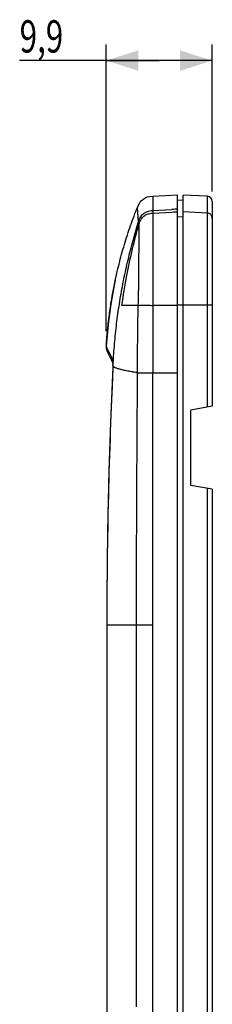
# Model space of a CAD drawing. Units: millimetres. Extents: x -42 to 178, y -77 to 91.
# Drawn here: x -42 to -24, y -1 to 91 of the extents above; entities that cross this region are included whole.
import ezdxf

# ---------------------------------------------------------------- set-up
doc = ezdxf.new("R2010")
doc.units = ezdxf.units.MM
doc.header["$LTSCALE"] = 16.335
doc.layers.get('0').update_dxf_attribs({"linetype": 'CONTINUOUS'})
doc.styles.get("Standard").update_dxf_attribs({"font": 'txt', "width": 0.8})
doc.dimstyles.new('DIMSTYLE_1', dxfattribs={"dimtxt": 3, "dimasz": 3, "dimexe": 0.18, "dimexo": 0.0625, "dimgap": 0.09, "dimtad": 1, "dimdec": 1, "dimdsep": 46, "dimtxsty": 'STANDARD', "dimblk": '_FILLED', "dimblk1": '_FILLED', "dimblk2": '_FILLED', "dimcen": 0.09, "dimadec": 0, "dimazin": 0, "dimtfac": 1, "dimtdec": 1, "dimtofl": 0, "dimtmove": 0, "dimatfit": 3, "dimldrblk": '_FILLED', "dimfxl": 1, "dimtolj": 1, "dimarcsym": 0})

# ---------------------------------------------------------------- blocks, each defined once
blk = doc.blocks.new('_FILLED')
at = {"color": 0, "linetype": 'BYBLOCK'}
blk.add_solid([(0, 0), (-1, 0.317), (-1, -0.317)], dxfattribs=at)
blk = doc.blocks.new('*D0')
at = {"color": 2, "linetype": 'CONTINUOUS'}
for p, q in [((-34.083, 61.822), (-34.083, 88.495)), ((-24.206, 74.817), (-24.206, 88.495)), ((-29.144, 86.995), (-42.146, 86.995)), ((-34.083, 86.995), (-29.144, 86.995)), ((-24.206, 86.995), (-29.144, 86.995))]:
    blk.add_line(p, q, dxfattribs=at)
at = {"color": 2, "linetype": 'CONTINUOUS', "xscale": 3, "yscale": 3, "zscale": 3}
for p, rotation in [((-34.083, 86.995), 180), ((-24.206, 86.995), 360)]:
    blk.add_blockref('_FILLED', p, dxfattribs=dict(at, rotation=rotation))
at = {"color": 2, "linetype": 'CONTINUOUS', "width": 0.714286}
blk.add_text('9,9', height=3, dxfattribs=at).set_placement((-42.146, 87.745))

msp = doc.modelspace()

# ---------------------------------------------------------------- linework, layer by layer
at = {"color": 7, "linetype": 'CONTINUOUS'}
for p, q in [((-29.756, 74.401), (-27.456, 74.521)), ((-27.456, -76.531), (-27.456, 74.521)), ((-26.906, -76.505), (-26.906, 74.495)), ((-24.679, 74.379), (-26.906, 74.495)), ((-26.906, 74.024), (-27.456, 73.995)), ((-24.206, 73.879), (-24.206, 54.848)), ((-29.762, 73.059), (-27.962, 73.153)), ((-29.749, 72.817), (-27.949, 72.911)), ((-27.95, 64.235), (-29.756, 64.231)), ((-34.082, 60.248), (-34.073, 60.171)), ((-34.078, 60.209), (-34.067, 60.136)), ((-34.073, 60.168), (-34.057, 60.09)), ((-34.067, 60.133), (-34.056, 60.085)), ((-33.459, 58.574), (-33.46, 58.547)), ((-29.756, 57.966), (-27.961, 57.97)), ((-24.206, 54.848), (-26.206, 54.495)), ((-26.206, 47.495), (-26.206, 54.495)), ((-24.206, 47.143), (-26.206, 47.495)), ((-24.206, 47.143), (-24.206, -49.152))]:
    msp.add_line(p, q, dxfattribs=at)
at = {"color": 9, "linetype": 'CONTINUOUS'}
for p, q in [((-29.756, 74.401), (-29.756, 73.057)), ((-24.679, 74.379), (-24.679, 54.764)), ((-31.08, 72), (-31.185, 73.345)), ((-29.756, 72.814), (-29.756, 64.231)), ((-26.906, 72.469), (-27.456, 72.44)), ((-24.679, 72.823), (-26.906, 72.939)), ((-26.906, 64.242), (-27.456, 64.241)), ((-24.679, 64.254), (-26.906, 64.258)), ((-29.756, -59.975), (-29.756, 57.966)), ((-24.679, 47.226), (-24.679, -49.236)), ((-34.038, 34.495), (-34.032, 34.495))]:
    msp.add_line(p, q, dxfattribs=at)
at = {"color": 7, "linetype": 'CONTINUOUS'}
for points in [[(-33.238, 66.586), (-33.372, 65.937), (-33.653, 64.344), (-33.873, 62.738), (-34.031, 61.127), (-34.083, 60.381)], [(-34.084, 60.337), (-34.084, 60.331), (-34.082, 60.248)], [(-34.084, 60.291), (-34.084, 60.288), (-34.078, 60.211)], [(-33.627, 59.201), (-33.627, 59.201), (-33.628, 59.203), (-33.627, 59.202), (-33.627, 59.2), (-33.626, 59.199), (-33.625, 59.196), (-33.624, 59.193)], [(-33.46, 58.551), (-33.545, 56.708), (-33.65, 54.181), (-33.746, 51.565), (-33.831, 48.861), (-33.903, 46.071), (-33.962, 43.19), (-34.005, 40.221), (-34.031, 37.165), (-34.031, -39.175)]]:
    msp.add_lwpolyline(points, dxfattribs=at)
msp.add_arc((-24.706, 73.879), 0.5, 0.00001, 87, dxfattribs=at)
for points in [[(-30.63, 74.122), (-30.418, 74.278), (-30.169, 74.379), (-29.756, 74.401)], [(-31.185, 73.345), (-31.026, 73.744), (-30.847, 73.963), (-30.63, 74.122)], [(-27.708, 73.167), (-27.793, 73.162), (-27.877, 73.158), (-27.962, 73.153)], [(-27.456, 73.18), (-27.54, 73.176), (-27.624, 73.171), (-27.708, 73.167)], [(-33.72, 63.905), (-33.688, 64.124), (-33.654, 64.342), (-33.619, 64.561)], [(-34.083, 60.381), (-34.083, 60.366), (-34.084, 60.351), (-34.084, 60.337)], [(-34.084, 60.337), (-34.084, 60.322), (-34.084, 60.306), (-34.084, 60.291)], [(-34.082, 60.248), (-34.081, 60.236), (-34.08, 60.223), (-34.078, 60.211)], [(-34.073, 60.171), (-34.071, 60.159), (-34.069, 60.148), (-34.067, 60.136)], [(-34.067, 60.136), (-34.064, 60.119), (-34.06, 60.102), (-34.056, 60.085)], [(-33.917, 59.799), (-33.905, 59.775), (-33.893, 59.75), (-33.881, 59.726)], [(-33.76, 59.478), (-33.756, 59.469), (-33.752, 59.461), (-33.749, 59.453)], [(-33.749, 59.453), (-33.745, 59.445), (-33.741, 59.437), (-33.737, 59.429)], [(-33.644, 59.239), (-33.64, 59.231), (-33.636, 59.224), (-33.632, 59.216)]]:
    msp.add_open_spline(points, degree=3, dxfattribs=at)
for points, knots in [([(-33.238, 66.586), (-33.18, 66.858), (-33.051, 67.435), (-32.836, 68.308), (-32.592, 69.212), (-32.328, 70.11), (-32.044, 71.001), (-31.739, 71.886), (-31.451, 72.668), (-31.262, 73.152), (-31.185, 73.345)], [0, 0, 0, 0, 0.117494, 0.249846, 0.382199, 0.514551, 0.646904, 0.779257, 0.911609, 1, 1, 1, 1]), ([(-27.949, 72.911), (-27.867, 72.915), (-27.703, 72.924), (-27.538, 72.933), (-27.456, 72.937)], [0, 0, 0, 0, 0.498359, 1, 1, 1, 1]), ([(-33.461, 65.468), (-33.455, 65.501), (-33.41, 65.742), (-33.363, 65.982), (-33.321, 66.189)], [0, 0, 0, 0, 0.136845, 1, 1, 1, 1]), ([(-33.321, 66.189), (-33.301, 66.287), (-33.274, 66.419), (-33.246, 66.552), (-33.238, 66.586)], [0, 0, 0, 0, 0.741277, 1, 1, 1, 1]), ([(-33.619, 64.561), (-33.614, 64.589), (-33.565, 64.892), (-33.512, 65.195), (-33.461, 65.468)], [0, 0, 0, 0, 0.093301, 1, 1, 1, 1]), ([(-27.455, 64.234), (-27.538, 64.235), (-27.703, 64.235), (-27.868, 64.235), (-27.95, 64.235)], [0, 0, 0, 0, 0.501261, 1, 1, 1, 1]), ([(-33.84, 63.017), (-33.811, 63.252), (-33.771, 63.548), (-33.729, 63.844), (-33.72, 63.905)], [0, 0, 0, 0, 0.791737, 1, 1, 1, 1]), ([(-34.003, 61.466), (-33.992, 61.598), (-33.965, 61.891), (-33.935, 62.184), (-33.918, 62.345)], [0, 0, 0, 0, 0.450316, 1, 1, 1, 1]), ([(-33.918, 62.345), (-33.902, 62.494), (-33.876, 62.718), (-33.849, 62.942), (-33.84, 63.017)], [0, 0, 0, 0, 0.665614, 1, 1, 1, 1]), ([(-34.083, 60.381), (-34.072, 60.563), (-34.047, 60.926), (-34.018, 61.287), (-34.003, 61.466)], [0, 0, 0, 0, 0.504566, 1, 1, 1, 1]), ([(-34.084, 60.291), (-34.084, 60.288), (-34.083, 60.274), (-34.083, 60.259), (-34.082, 60.248)], [0, 0, 0, 0, 0.226581, 1, 1, 1, 1]), ([(-34.078, 60.211), (-34.077, 60.201), (-34.076, 60.188), (-34.074, 60.175), (-34.073, 60.171)], [0, 0, 0, 0, 0.708328, 1, 1, 1, 1]), ([(-34.055, 60.083), (-34.054, 60.08), (-34.047, 60.066), (-34.032, 60.036), (-34.01, 59.99), (-33.982, 59.933), (-33.951, 59.869), (-33.929, 59.823), (-33.917, 59.799)], [0, 0, 0, 0, 0.036798, 0.149058, 0.314689, 0.51928, 0.750904, 1, 1, 1, 1]), ([(-33.881, 59.726), (-33.869, 59.701), (-33.853, 59.668), (-33.837, 59.635), (-33.833, 59.626)], [0, 0, 0, 0, 0.749439, 1, 1, 1, 1]), ([(-33.833, 59.626), (-33.825, 59.61), (-33.805, 59.568), (-33.78, 59.519), (-33.764, 59.486), (-33.76, 59.478)], [0, 0, 0, 0, 0.335588, 0.835, 1, 1, 1, 1]), ([(-33.737, 59.429), (-33.725, 59.405), (-33.702, 59.357), (-33.671, 59.294), (-33.651, 59.255), (-33.644, 59.239)], [0, 0, 0, 0, 0.378879, 0.752493, 1, 1, 1, 1]), ([(-33.451, 58.595), (-33.452, 58.602), (-33.454, 58.618), (-33.457, 58.64), (-33.46, 58.66), (-33.463, 58.68), (-33.465, 58.694), (-33.467, 58.701), (-33.467, 58.703)], [0, 0, 0, 0, 0.211598, 0.41956, 0.61084, 0.791149, 0.951378, 1, 1, 1, 1]), ([(-27.961, 57.97), (-27.877, 57.97), (-27.708, 57.97), (-27.54, 57.97), (-27.455, 57.97)], [0, 0, 0, 0, 0.500367, 1, 1, 1, 1])]:
    msp.add_open_spline(points, degree=3, knots=knots, dxfattribs=at)
at = {"color": 9, "linetype": 'CONTINUOUS'}
for points, knots in [([(-31.08, 72), (-31.052, 72.091), (-30.991, 72.257), (-30.876, 72.475), (-30.744, 72.648), (-30.597, 72.782), (-30.435, 72.893), (-30.245, 72.978), (-30.015, 73.035), (-29.847, 73.052), (-29.756, 73.057)], [0, 0, 0, 0, 0.156773, 0.28826, 0.403235, 0.510247, 0.613583, 0.723773, 0.849545, 1, 1, 1, 1]), ([(-31.042, 71.757), (-31.016, 71.848), (-30.961, 72.013), (-30.853, 72.231), (-30.727, 72.403), (-30.585, 72.538), (-30.427, 72.649), (-30.24, 72.735), (-30.013, 72.792), (-29.846, 72.809), (-29.756, 72.814)], [0, 0, 0, 0, 0.157234, 0.28855, 0.402939, 0.509179, 0.612489, 0.722746, 0.848836, 1, 1, 1, 1]), ([(-29.762, 73.059), (-29.761, 73.032), (-29.758, 72.978), (-29.754, 72.898), (-29.751, 72.844), (-29.749, 72.817)], [0, 0, 0, 0, 0.332614, 0.665576, 1, 1, 1, 1]), ([(-24.206, 72.324), (-24.206, 72.408), (-24.249, 72.577), (-24.429, 72.766), (-24.596, 72.818), (-24.679, 72.823)], [0, 0, 0, 0, 0.333134, 0.666467, 1, 1, 1, 1]), ([(-33.446, 58.705), (-33.432, 58.978), (-33.399, 59.56), (-33.332, 60.45), (-33.248, 61.376), (-33.147, 62.3), (-33.03, 63.222), (-32.897, 64.142), (-32.749, 65.059), (-32.585, 65.974), (-32.405, 66.885), (-32.209, 67.793), (-31.998, 68.698), (-31.771, 69.598), (-31.528, 70.495), (-31.297, 71.295), (-31.144, 71.796), (-31.08, 72)], [0, 0, 0, 0, 0.060496, 0.129158, 0.197814, 0.266463, 0.335107, 0.403743, 0.472374, 0.540997, 0.609613, 0.678223, 0.746825, 0.81542, 0.884008, 0.952588, 1, 1, 1, 1]), ([(-32.623, 64.231), (-32.494, 65.165), (-32.206, 66.928), (-31.662, 69.436), (-31.253, 71.006), (-31.042, 71.757)], [0, 0, 0, 0, 0.367561, 0.696079, 1, 1, 1, 1]), ([(-31.101, 64.231), (-31.096, 64.386), (-31.088, 64.658), (-31.079, 65.019), (-31.071, 65.345), (-31.061, 65.811), (-31.056, 66.276), (-31.052, 66.867), (-31.047, 67.55), (-31.04, 68.46), (-31.032, 69.362), (-31.021, 70.112), (-31.011, 70.703), (-31.006, 71.117), (-31.007, 71.379), (-31.011, 71.513), (-31.018, 71.601), (-31.023, 71.659), (-31.03, 71.708), (-31.037, 71.741), (-31.042, 71.757)], [0, 0, 0, 0, 0.061657, 0.108719, 0.143706, 0.191617, 0.294671, 0.328758, 0.427258, 0.566601, 0.691666, 0.786583, 0.865678, 0.927223, 0.951169, 0.970307, 0.980457, 0.986627, 0.993433, 1, 1, 1, 1]), ([(-31.042, 71.757), (-31.045, 71.765), (-31.052, 71.779), (-31.063, 71.797), (-31.073, 71.813), (-31.08, 71.835), (-31.082, 71.863), (-31.083, 71.899), (-31.082, 71.945), (-31.081, 71.98), (-31.08, 72)], [0, 0, 0, 0, 0.102375, 0.183742, 0.255335, 0.330053, 0.448288, 0.592896, 0.75757, 1, 1, 1, 1]), ([(-31.101, 64.231), (-31.309, 64.22), (-31.691, 64.238), (-32.197, 64.221), (-32.497, 64.244), (-32.623, 64.231)], [0, 0, 0, 0, 0.411517, 0.750451, 1, 1, 1, 1]), ([(-31.169, 57.97), (-31.167, 58.361), (-31.16, 59.925), (-31.16, 62.013), (-31.116, 63.708), (-31.101, 64.231)], [0, 0, 0, 0, 0.187439, 0.749591, 1, 1, 1, 1]), ([(-31.101, 64.231), (-31.028, 64.239), (-30.862, 64.248), (-30.581, 64.25), (-30.206, 64.245), (-29.923, 64.237), (-29.756, 64.231)], [0, 0, 0, 0, 0.164004, 0.369987, 0.626649, 1, 1, 1, 1]), ([(-29.756, 64.231), (-29.756, 63.538), (-29.756, 62.15), (-29.756, 60.062), (-29.756, 58.666), (-29.756, 57.966)], [0, 0, 0, 0, 0.33172, 0.664691, 1, 1, 1, 1]), ([(-24.206, 64.237), (-24.206, 64.258), (-24.332, 64.228), (-24.448, 64.264), (-24.6, 64.254), (-24.679, 64.254)], [0, 0, 0, 0, 0.133266, 0.496724, 1, 1, 1, 1]), ([(-34.083, 60.381), (-34.08, 60.376), (-34.071, 60.357), (-34.052, 60.319), (-34.023, 60.263), (-33.988, 60.192), (-33.948, 60.111), (-33.904, 60.024), (-33.859, 59.933), (-33.823, 59.86), (-33.802, 59.818), (-33.797, 59.808)], [0, 0, 0, 0, 0.02631, 0.096705, 0.199042, 0.324609, 0.467345, 0.621093, 0.781401, 0.945074, 1, 1, 1, 1]), ([(-33.797, 59.808), (-33.787, 59.787), (-33.771, 59.756), (-33.755, 59.724), (-33.75, 59.714)], [0, 0, 0, 0, 0.668094, 1, 1, 1, 1]), ([(-33.75, 59.714), (-33.74, 59.693), (-33.724, 59.662), (-33.709, 59.631), (-33.704, 59.621)], [0, 0, 0, 0, 0.666062, 1, 1, 1, 1]), ([(-33.704, 59.621), (-33.694, 59.6), (-33.674, 59.56), (-33.653, 59.521), (-33.643, 59.502)], [0, 0, 0, 0, 0.514126, 1, 1, 1, 1]), ([(-33.632, 59.216), (-33.624, 59.199), (-33.609, 59.141), (-33.58, 59.071), (-33.555, 59.02), (-33.548, 59.006)], [0, 0, 0, 0, 0.24996, 0.782678, 1, 1, 1, 1]), ([(-33.629, 59.473), (-33.614, 59.444), (-33.594, 59.402), (-33.579, 59.359), (-33.575, 59.347)], [0, 0, 0, 0, 0.719331, 1, 1, 1, 1]), ([(-33.575, 59.347), (-33.566, 59.319), (-33.55, 59.258), (-33.537, 59.197), (-33.531, 59.163)], [0, 0, 0, 0, 0.458826, 1, 1, 1, 1]), ([(-33.531, 59.163), (-33.527, 59.144), (-33.511, 59.054), (-33.488, 58.9), (-33.471, 58.766), (-33.464, 58.703)], [0, 0, 0, 0, 0.127344, 0.590913, 1, 1, 1, 1]), ([(-33.454, 58.547), (-33.646, 54.55), (-33.936, 46.534), (-34.032, 38.514), (-34.032, 34.495)], [0, 0, 0, 0, 0.498935, 1, 1, 1, 1]), ([(-33.452, 58.593), (-33.453, 58.587), (-33.456, 58.574), (-33.459, 58.561), (-33.46, 58.554)], [0, 0, 0, 0, 0.460368, 1, 1, 1, 1]), ([(-31.617, 58.041), (-31.693, 58.054), (-31.848, 58.081), (-32.076, 58.124), (-32.296, 58.168), (-32.497, 58.212), (-32.679, 58.256), (-32.843, 58.299), (-32.987, 58.342), (-33.112, 58.385), (-33.218, 58.427), (-33.305, 58.468), (-33.373, 58.509), (-33.414, 58.543), (-33.432, 58.563), (-33.436, 58.568)], [0, 0, 0, 0, 0.12017, 0.247206, 0.36462, 0.472374, 0.570446, 0.65883, 0.737545, 0.806641, 0.866219, 0.916464, 0.957713, 0.990595, 1, 1, 1, 1]), ([(-31.36, 57.999), (-31.435, 58.011), (-31.521, 58.025), (-31.607, 58.04), (-31.617, 58.041)], [0, 0, 0, 0, 0.879868, 1, 1, 1, 1]), ([(-31.28, 57.986), (-31.29, 57.988), (-31.317, 57.992), (-31.343, 57.996), (-31.36, 57.999)], [0, 0, 0, 0, 0.391642, 1, 1, 1, 1]), ([(-31.271, 34.496), (-31.268, 38.409), (-31.245, 46.233), (-31.195, 54.057), (-31.169, 57.97)], [0, 0, 0, 0, 0.5, 1, 1, 1, 1]), ([(-31.169, 57.969), (-31.171, 57.969), (-31.184, 57.971), (-31.197, 57.973), (-31.208, 57.975)], [0, 0, 0, 0, 0.205372, 1, 1, 1, 1]), ([(-31.169, 57.97), (-30.987, 57.975), (-30.515, 57.976), (-30.044, 57.972), (-29.756, 57.969)], [0, 0, 0, 0, 0.386569, 1, 1, 1, 1]), ([(-31.886, 34.497), (-31.949, 34.497), (-32.108, 34.497), (-32.355, 34.497), (-32.621, 34.497), (-32.864, 34.497), (-33.085, 34.497), (-33.283, 34.497), (-33.459, 34.497), (-33.611, 34.496), (-33.741, 34.496), (-33.847, 34.496), (-33.93, 34.495), (-33.989, 34.495), (-34.021, 34.495), (-34.032, 34.495)], [0, 0, 0, 0, 0.087567, 0.22178, 0.345679, 0.45917, 0.562167, 0.654593, 0.736377, 0.80746, 0.867789, 0.91732, 0.956018, 0.983872, 1, 1, 1, 1]), ([(-31.271, 34.496), (-31.325, 34.496), (-31.489, 34.497), (-31.694, 34.497), (-31.846, 34.497), (-31.886, 34.497)], [0, 0, 0, 0, 0.262546, 0.801641, 1, 1, 1, 1]), ([(-29.756, 34.496), (-30.056, 34.498), (-30.561, 34.5), (-31.066, 34.498), (-31.271, 34.496)], [0, 0, 0, 0, 0.594707, 1, 1, 1, 1]), ([(-31.263, -1.005), (-31.263, 4.912), (-31.264, 16.746), (-31.268, 28.58), (-31.271, 34.496)], [0, 0, 0, 0, 0.500017, 1, 1, 1, 1])]:
    msp.add_open_spline(points, degree=3, knots=knots, dxfattribs=at)
for points in [[(-33.643, 59.502), (-33.638, 59.492), (-33.634, 59.483), (-33.629, 59.473)], [(-33.548, 59.006), (-33.544, 58.998), (-33.54, 58.991), (-33.536, 58.984)], [(-33.464, 58.703), (-33.46, 58.667), (-33.455, 58.631), (-33.451, 58.595)], [(-33.451, 58.595), (-33.45, 58.632), (-33.448, 58.668), (-33.446, 58.705)], [(-33.437, 58.57), (-33.443, 58.578), (-33.448, 58.586), (-33.451, 58.595)], [(-33.452, 58.593), (-33.452, 58.578), (-33.453, 58.562), (-33.454, 58.547)], [(-31.208, 57.975), (-31.232, 57.978), (-31.256, 57.982), (-31.28, 57.986)]]:
    msp.add_open_spline(points, degree=3, dxfattribs=at)

# ---------------------------------------------------------------- dimensions: what is measured, and where the dimension line sits
at = {"color": 2, "linetype": 'CONTINUOUS'}
dim = msp.add_linear_dim(base=(-34.083, 86.995), p1=(-24.206, 74.817), p2=(-34.083, 61.822), angle=180, dimstyle='DIMSTYLE_1', dxfattribs=at)
dim.commit()
dim.dimension.update_dxf_attribs({"geometry": '*D0', "text_midpoint": (-38.931, 89.245), "dimtype": 160})

doc.saveas('drawing.dxf')
